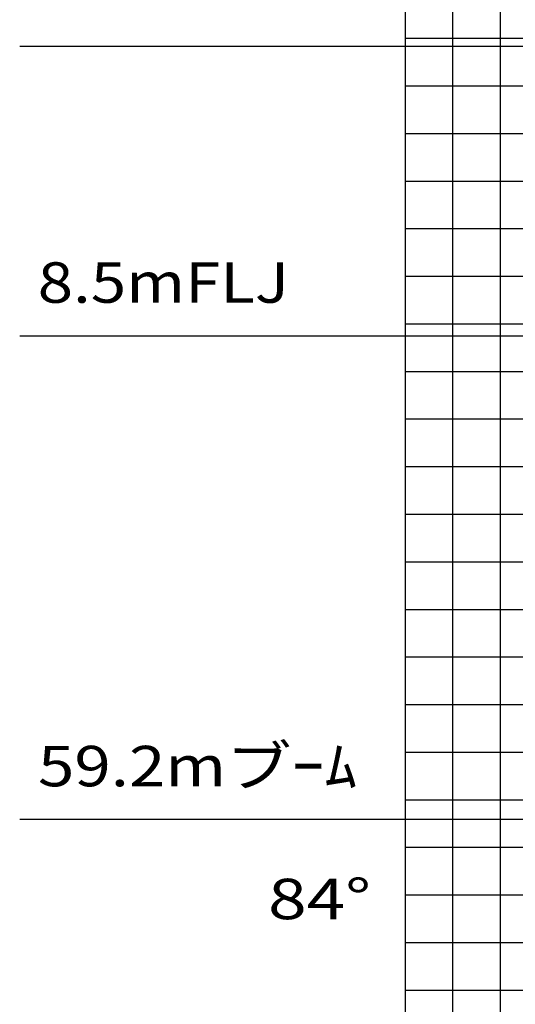
# Model space of a CAD drawing. Extents: x 0 to 261737, y -109 to 114646.
# Drawn here: x 93066 to 103477, y 71541 to 92231 of the extents above; entities that cross this region are included whole.
import ezdxf

# ---------------------------------------------------------------- set-up
doc = ezdxf.new("R2010")
doc.units = 0
doc.layers.add('LY_1', color=7, linetype='CONTINUOUS')
doc.styles.add('MX_NOTE_STANDARD', font='txt.shx', dxfattribs={"bigfont": 'bigfont.shx'})

msp = doc.modelspace()

# ---------------------------------------------------------------- linework, layer by layer
at = {"layer": 'LY_1', "color": 130, "linetype": 'CONTINUOUS'}
for p, q in [((101161.208961, 102840.650864), (101161.208961, 43069.747314)), ((101161.208961, 82840.645264), (105670.604511, 82840.645264)), ((101161.208961, 72840.642455), (104366.172003, 72840.642455))]:
    msp.add_line(p, q, dxfattribs=at)
at = {"layer": 'LY_1', "color": 82, "linetype": 'CONTINUOUS'}
for p, q in [((102161.208961, 102840.650864), (102161.208961, 52354.509234)), ((103161.208961, 102840.650864), (103161.208961, 61596.22068)), ((101161.208961, 91840.645037), (107240.055495, 91840.645037)), ((101161.208961, 90840.642009), (109837.214984, 90840.642009)), ((101161.208961, 89840.638982), (108507.169948, 89840.638982)), ((101161.208961, 88840.635954), (112971.589711, 88840.635954)), ((101161.208961, 86840.643642), (115919.882903, 86840.643642)), ((101161.208961, 85840.640614), (106052.759774, 85840.640614)), ((101161.208961, 84840.651319), (106059.366307, 84840.651319)), ((101161.208961, 83840.648292), (105864.985409, 83840.648292)), ((101161.208961, 81840.642237), (105476.223614, 81840.642237)), ((101161.208961, 80840.639209), (105281.842716, 80840.639209)), ((101161.208961, 79840.636182), (105087.461818, 79840.636182)), ((101161.208961, 78840.633154), (104893.080921, 78840.633154)), ((101161.208961, 76840.640832), (104587.498134, 76840.640832)), ((101161.208961, 75840.637804), (104486.149133, 75840.637804)), ((101161.208961, 74840.64851), (104576.38111, 74840.64851)), ((101161.208961, 73840.645482), (104471.276556, 73840.645482)), ((101161.208961, 71840.639427), (104261.067449, 71840.639427))]:
    msp.add_line(p, q, dxfattribs=at)
at = {"layer": 'LY_1', "color": 7, "linetype": 'CONTINUOUS'}
for p, q in [((108405.603859, 91670.154077), (93065.919543, 91670.154077)), ((107222.588088, 85584.065539), (93065.919543, 85584.065539)), ((105903.042905, 75423.209479), (93065.919543, 75423.209479))]:
    msp.add_line(p, q, dxfattribs=at)
at = {"layer": 'LY_1', "color": 14, "linetype": 'CONTINUOUS'}
for p, q in [((101161.208961, 87840.646669), (127161.208961, 87840.646669)), ((101161.208961, 77840.64386), (104698.702693, 77840.64386))]:
    msp.add_line(p, q, dxfattribs=at)

# ---------------------------------------------------------------- texts
at = {"layer": 'LY_1', "color": 7, "linetype": 'CONTINUOUS', "char_height": 850, "style": 'MX_NOTE_STANDARD'}
for s, insert, attachment_point in [('\\W1.154;\\A1; 8.5mFLJ', (93444.766065, 87133.038523), 1), ('\\W1.188;\\A1;59.2mブｰﾑ', (93449.621356, 76972.182463), 1), ('\\W1.260;\\A1;84°', (98283.400291, 73754.904737), 4)]:
    msp.add_mtext(s, dxfattribs=dict(at, insert=insert, attachment_point=attachment_point))

doc.saveas('drawing.dxf')
